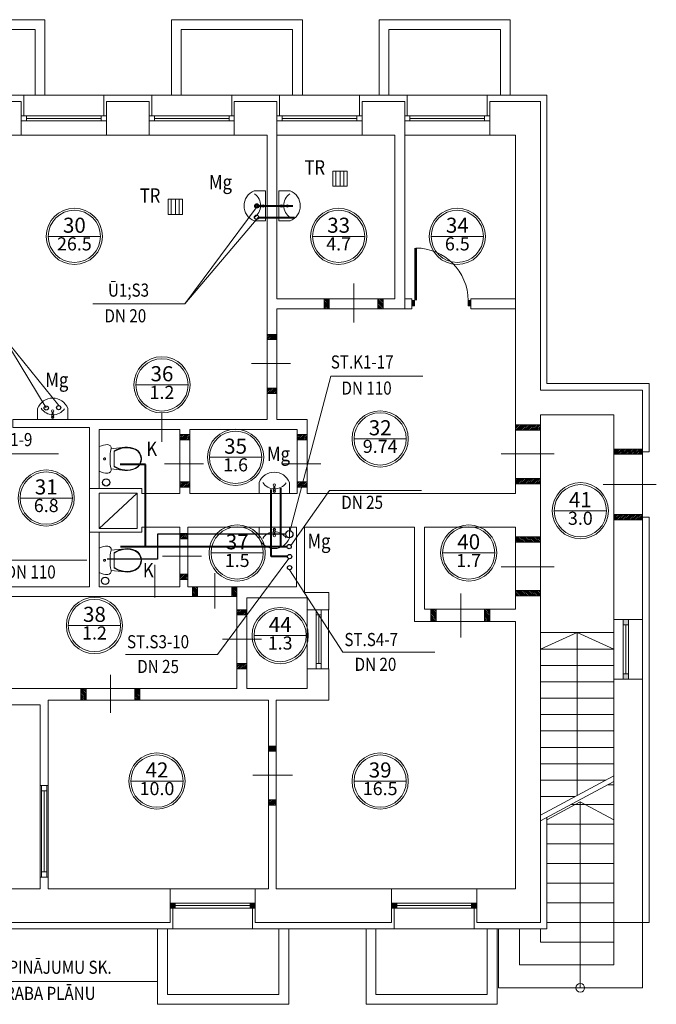
# Model space of a CAD drawing. Units: millimetres. Extents: x -5844 to 118136, y 3000 to 377600.
# Drawn here: x 98419 to 108133, y 113684 to 128704 of the extents above; entities that cross this region are included whole.
import ezdxf

# ---------------------------------------------------------------- set-up
doc = ezdxf.new("R2010")
doc.units = ezdxf.units.MM
doc.header["$LTSCALE"] = 50
doc.layers.get('0').update_dxf_attribs({"lineweight": 13})
for name, color, linetype, lineweight in [('0.09', 150, 'Continuous', 13), ('Durvis', 250, 'Continuous', 13), ('GP Izmēri', 7, 'Continuous', 5), ('kanalizacija', 22, 'Continuous', 40), ('Logi.Plānā.Griezumā', 10, 'Continuous', 13), ('S.Esoš.Nesošās', 70, 'Continuous', 13), ('S.Proj Redz', 250, 'Continuous', 0), ('S.Proj. Nesošās', 250, 'Continuous', 13), ('Santehn', 130, 'Continuous', 5), ('Santex255', 255, 'Continuous', 5), ('Telpu eksplikacija', 251, 'Continuous', 13), ('Trēpes', 10, 'Continuous', 5), ('udensvadi', 161, 'Continuous', 40), ('UK teksts', 7, 'Continuous', 18)]:
    doc.layers.add(name, color=color, linetype=linetype, lineweight=lineweight)
doc.styles.add('Arial Asen', font='ARIAL.TTF')
doc.styles.add('DEP1', font='COUR.TTF')
doc.styles.add('meri', font='wromlats.shx', dxfattribs={"width": 0.6})
doc.dimstyles.new('meri_200', dxfattribs={"dimtxt": 400, "dimasz": 250, "dimexe": 0, "dimexo": 100, "dimgap": 100, "dimtad": 1, "dimdec": 0, "dimtxsty": 'meri', "dimblk": 'OBLIQUE', "dimcen": 2.5, "dimclrd": 256, "dimclre": 256, "dimclrt": 256, "dimadec": 0, "dimazin": 0, "dimtfac": 1, "dimtdec": 0, "dimtmove": 1, "dimatfit": 3, "dimldrblk": 'NONE', "dimfxl": 0, "dimlwd": -1, "dimlwe": -1, "dimarcsym": 0})
pattern_1 = [(315, (-96664.554, 50145.391), (13.2582521, 13.2582521), [])]
pattern_2 = [(45, (176492.022, -76724.538), (-13.2582521, 13.2582521), [])]
pattern_3 = [(45, (-96664.554, 50145.391), (-13.2582521, 13.2582521), [])]
pattern_4 = [(315, (-96664.554, 192292.039), (-13.2582521, -13.2582521), [])]

# ---------------------------------------------------------------- blocks, each defined once
blk = doc.blocks.new('A$C5FF26B32')
at = {"layer": 'Santex255', "color": 0}
for p, q in [((-187, 0), (-200, -31)), ((187, 0), (-187, 0)), ((200, -31), (187, 0)), ((-216, -95), (-218, -129)), ((-218, -129), (-212, -151)), ((-210, -62), (-216, -95)), ((-200, -31), (-210, -62)), ((-14, -76), (-15, -78)), ((-15, -78), (-15, -81)), ((-15, -81), (-15, -84)), ((-15, -84), (-14, -86)), ((-13, -74), (-14, -76)), ((-14, -86), (-13, -88)), ((-11, -71), (-13, -74)), ((-13, -88), (-11, -91)), ((-10, -70), (-11, -71)), ((-11, -91), (-10, -92)), ((-8, -68), (-10, -70)), ((-10, -92), (-8, -94)), ((-5, -67), (-8, -68)), ((-8, -94), (-5, -95)), ((-3, -66), (-5, -67)), ((-5, -95), (-3, -96)), ((0, -66), (-3, -66)), ((-3, -96), (0, -96)), ((3, -66), (0, -66)), ((0, -96), (3, -96)), ((5, -67), (3, -66)), ((3, -96), (5, -95)), ((7, -68), (5, -67)), ((5, -95), (7, -94)), ((10, -70), (7, -68)), ((7, -94), (10, -92)), ((11, -71), (10, -70)), ((10, -92), (11, -91)), ((13, -74), (11, -71)), ((11, -91), (13, -88)), ((14, -76), (13, -74)), ((13, -88), (14, -86)), ((15, -78), (14, -76)), ((14, -86), (15, -84)), ((15, -81), (15, -78)), ((15, -84), (15, -81)), ((210, -62), (200, -31)), ((216, -95), (210, -62)), ((212, -151), (218, -129)), ((218, -129), (216, -95)), ((-212, -151), (-198, -169)), ((-198, -169), (-178, -180)), ((-178, -180), (-154, -180)), ((-154, -180), (-177, -390)), ((-142, -267), (-158, -306)), ((-154, -180), (-116, -173)), ((-133, -267), (-150, -306)), ((-121, -229), (-142, -267)), ((-111, -229), (-133, -267)), ((121, -229), (-121, -229)), ((-116, -173), (-78, -168)), ((-78, -168), (-39, -165)), ((-39, -165), (0, -164)), ((0, -164), (39, -165)), ((39, -165), (78, -168)), ((78, -168), (116, -173)), ((133, -267), (111, -229)), ((116, -173), (154, -180)), ((142, -267), (121, -229)), ((150, -306), (133, -267)), ((158, -306), (142, -267)), ((177, -390), (154, -180)), ((154, -180), (178, -180)), ((178, -180), (198, -169)), ((198, -169), (212, -151)), ((-177, -390), (-179, -432)), ((-179, -432), (-174, -474)), ((-170, -348), (-177, -390)), ((-169, -391), (-171, -432)), ((-171, -432), (-166, -472)), ((-158, -306), (-170, -348)), ((-162, -348), (-169, -391)), ((-150, -306), (-162, -348)), ((162, -348), (150, -306)), ((170, -348), (158, -306)), ((169, -391), (162, -348)), ((166, -472), (171, -432)), ((171, -432), (169, -391)), ((177, -390), (170, -348)), ((174, -474), (179, -432)), ((179, -432), (177, -390)), ((-174, -474), (-164, -514)), ((-166, -472), (-156, -512)), ((-164, -514), (-148, -553)), ((-156, -512), (-141, -550)), ((-148, -553), (-122, -591)), ((-141, -550), (-116, -586)), ((-122, -591), (-87, -620)), ((-116, -586), (-83, -613)), ((83, -613), (116, -586)), ((87, -620), (122, -591)), ((116, -586), (141, -550)), ((122, -591), (148, -553)), ((141, -550), (156, -512)), ((148, -553), (164, -514)), ((156, -512), (166, -472)), ((164, -514), (174, -474)), ((-87, -620), (-45, -639)), ((-83, -613), (-43, -631)), ((-45, -639), (0, -645)), ((-43, -631), (0, -637)), ((0, -637), (43, -631)), ((0, -645), (45, -639)), ((43, -631), (83, -613)), ((45, -639), (87, -620))]:
    blk.add_line(p, q, dxfattribs=at)
blk = doc.blocks.new('M002')
at = {"layer": '0.09', "color": 0, "lineweight": 0}
blk.add_lwpolyline([(-320, 0), (320, 0), (320, -238, -0.676759), (-320, -238)], format="xyb", close=True, dxfattribs=at)
blk.add_lwpolyline([(-25, -46), (-10, -125), (10, -125), (25, -46)], dxfattribs=at)
blk.add_lwpolyline([(-8, -151), (8, -151), (8, -125), (-8, -125)], close=True, dxfattribs=at)
for centre, radius in [((0, -46), 25), ((0, -183), 25), ((0, -46), 17.5)]:
    blk.add_circle(centre, radius, dxfattribs=at)
blk.add_arc((-7, -403), 301, 33.0789, 144.8942, dxfattribs=at)
blk = doc.blocks.new('Logs telpā')
at = {"layer": 'Logi.Plānā.Griezumā', "color": 0}
for points in [[(199468, 69568), (199468, 68658)], [(199798, 69568), (199798, 68658)]]:
    blk.add_lwpolyline(points, dxfattribs=at)
for points in [[(199606, 69478), (199606, 69558), (199686, 69558), (199686, 69478)], [(199606, 68738), (199606, 68658), (199686, 68658), (199686, 68738)]]:
    blk.add_lwpolyline(points, close=True, dxfattribs=at)
at = {"layer": 'Logi.Plānā.Griezumā', "color": 0, "lineweight": 0}
for points in [[(199606, 69488), (199606, 68721)], [(199646, 69478), (199646, 68738)], [(199686, 69488), (199686, 68721)]]:
    blk.add_lwpolyline(points, dxfattribs=at)
at = {"layer": 'S.Esoš.Nesošās', "color": 0, "lineweight": 9}
for points in [[(199468, 69558), (199798, 69558)], [(199468, 68658), (199798, 68658)]]:
    blk.add_lwpolyline(points, dxfattribs=at)
blk = doc.blocks.new('Logs ieksha')
at = {"layer": 'Logi.Plānā.Griezumā', "color": 0}
for points in [[(195398, 66877), (195398, 65477)], [(195518, 66877), (195518, 65477)]]:
    blk.add_lwpolyline(points, dxfattribs=at)
for points in [[(195418, 66797), (195418, 66877), (195498, 66877), (195498, 66797)], [(195418, 65557), (195418, 65477), (195498, 65477), (195498, 65557)]]:
    blk.add_lwpolyline(points, close=True, dxfattribs=at)
at = {"layer": 'Logi.Plānā.Griezumā', "color": 0, "lineweight": 0}
for points in [[(195418, 66797), (195418, 65540)], [(195458, 66797), (195458, 65557)], [(195498, 66797), (195498, 65540)]]:
    blk.add_lwpolyline(points, dxfattribs=at)
at = {"layer": 'S.Esoš.Nesošās', "color": 0, "lineweight": 9}
for points in [[(195398, 66877), (195518, 66877)], [(195398, 65477), (195518, 65477)]]:
    blk.add_lwpolyline(points, dxfattribs=at)
blk = doc.blocks.new('A$C566A32DE')
at = {"layer": 'S.Proj Redz'}
for points in [[(-860, -80), (-900, -80), (-900, 0), (-860, 0)], [(-40, -80), (0, -80), (0, 0), (-40, 0)]]:
    blk.add_hatch(color=252, dxfattribs=at).paths.add_polyline_path(points)
at = {"layer": 'S.Proj Redz', "color": 251, "const_width": 40}
blk.add_lwpolyline([(-60, 0), (-60, 800)], dxfattribs=at)
at = {"layer": 'S.Proj Redz'}
for points in [[(-860, -80), (-900, -80), (-900, 0), (-860, 0)], [(-40, -80), (0, -80), (0, 0), (-40, 0)]]:
    blk.add_lwpolyline(points, close=True, dxfattribs=at)
blk.add_arc((-60, 0), 800, 90, 180, dxfattribs=at)
blk = doc.blocks.new('_None')
blk = doc.blocks.new('_Oblique')
at = {"color": 0, "linetype": 'ByBlock', "lineweight": -2}
blk.add_line((-0.5, -0.5), (0.5, 0.5), dxfattribs=at)

msp = doc.modelspace()

# ---------------------------------------------------------------- hatches: boundary and pattern name
at = {"layer": 'Durvis', "lineweight": 9}
h = msp.add_hatch(dxfattribs=at)
h.set_pattern_fill('ANSI31', color=250, scale=150, angle=270, style=0)
h.set_pattern_definition(pattern_1)
h.paths.add_polyline_path([(103143.7, 124443.7), (103063.7, 124443.7), (103063.7, 124293.7), (103143.7, 124293.7)])
h = msp.add_hatch(dxfattribs=at)
h.set_pattern_fill('ANSI31', color=250, scale=150, angle=270, style=0)
h.set_pattern_definition(pattern_1)
h.paths.add_polyline_path([(103963.7, 124443.7), (103883.7, 124443.7), (103883.7, 124293.7), (103963.7, 124293.7)])
h = msp.add_hatch(dxfattribs=at)
h.set_pattern_fill('ANSI31', color=250, scale=150, angle=360, style=0)
h.set_pattern_definition(pattern_2)
h.paths.add_polyline_path([(102193.7, 123903.7), (102193.7, 123823.7), (102343.7, 123823.7), (102343.7, 123903.7)])
h = msp.add_hatch(dxfattribs=at)
h.set_pattern_fill('ANSI31', color=250, scale=150, angle=360, style=0)
h.set_pattern_definition(pattern_2)
h.paths.add_polyline_path([(102193.7, 123083.7), (102193.7, 123003.7), (102343.7, 123003.7), (102343.7, 123083.7)])
h = msp.add_hatch(dxfattribs=at)
h.set_pattern_fill('ANSI31', color=250, scale=150, style=0)
h.set_pattern_definition(pattern_3)
h.paths.add_polyline_path([(105983.7, 122523.7), (105983.7, 122443.7), (106363.7, 122443.7), (106363.7, 122523.7)])
h = msp.add_hatch(dxfattribs=at)
h.set_pattern_fill('ANSI31', color=250, scale=150, angle=360, style=0)
h.set_pattern_definition([(45, (175162.022, -78254.538), (-13.2582521, 13.2582521), [])])
h.paths.add_polyline_path([(100863.7, 122373.7), (100863.7, 122293.7), (101013.7, 122293.7), (101013.7, 122373.7)])
h = msp.add_hatch(dxfattribs=at)
h.set_pattern_fill('ANSI31', color=250, scale=150, angle=360, style=0)
h.set_pattern_definition([(45, (176952.022, -78254.538), (-13.2582521, 13.2582521), [])])
h.paths.add_polyline_path([(102653.7, 122373.7), (102653.7, 122293.7), (102803.7, 122293.7), (102803.7, 122373.7)])
h = msp.add_hatch(dxfattribs=at)
h.set_pattern_fill('ANSI31', color=250, scale=150, style=0)
h.set_pattern_definition(pattern_3)
h.paths.add_polyline_path([(105983.7, 121703.7), (105983.7, 121623.7), (106363.7, 121623.7), (106363.7, 121703.7)])
h = msp.add_hatch(dxfattribs=at)
h.set_pattern_fill('ANSI31', color=250, scale=150, angle=360, style=0)
h.set_pattern_definition([(45, (175162.022, -78154.538), (-13.2582521, 13.2582521), [])])
h.paths.add_polyline_path([(100863.7, 121653.7), (100863.7, 121573.7), (101013.7, 121573.7), (101013.7, 121653.7)])
h = msp.add_hatch(dxfattribs=at)
h.set_pattern_fill('ANSI31', color=250, scale=150, angle=360, style=0)
h.set_pattern_definition([(45, (176952.022, -78154.538), (-13.2582521, 13.2582521), [])])
h.paths.add_polyline_path([(102653.7, 121653.7), (102653.7, 121573.7), (102803.7, 121573.7), (102803.7, 121653.7)])
h = msp.add_hatch(dxfattribs=at)
h.set_pattern_fill('ANSI31', color=250, scale=150, style=0)
h.set_pattern_definition(pattern_3)
h.paths.add_polyline_path([(100863.7, 120863.7), (100863.7, 120783.7), (100983.7, 120783.7), (100983.7, 120863.7)])
h = msp.add_hatch(dxfattribs=at)
h.set_pattern_fill('ANSI31', color=250, scale=150, style=0)
h.set_pattern_definition(pattern_4)
h.paths.add_polyline_path([(105983.7, 120733.7), (105983.7, 120813.7), (106363.7, 120813.7), (106363.7, 120733.7)])
h = msp.add_hatch(dxfattribs=at)
h.set_pattern_fill('ANSI31', color=250, scale=150, style=0)
h.set_pattern_definition(pattern_3)
h.paths.add_polyline_path([(100983.7, 120243.7), (100863.7, 120243.7), (100863.7, 120163.7), (100983.7, 120163.7)])
h = msp.add_hatch(dxfattribs=at)
h.set_pattern_fill('ANSI31', color=250, scale=150, angle=270, style=0)
h.set_pattern_definition([(315, (-90704.554, 50145.391), (13.2582521, 13.2582521), [])])
h.paths.add_polyline_path([(101133.7, 120053.7), (101053.7, 120053.7), (101053.7, 119903.7), (101133.7, 119903.7)])
h = msp.add_hatch(dxfattribs=at)
h.set_pattern_fill('ANSI31', color=250, scale=150, angle=270, style=0)
h.set_pattern_definition([(315, (-90924.554, 50145.391), (13.2582521, 13.2582521), [])])
h.paths.add_polyline_path([(101733.7, 120053.7), (101653.7, 120053.7), (101653.7, 119903.7), (101733.7, 119903.7)])
h = msp.add_hatch(dxfattribs=at)
h.set_pattern_fill('ANSI31', color=250, scale=150, style=0)
h.set_pattern_definition(pattern_4)
h.paths.add_polyline_path([(105983.7, 119913.7), (105983.7, 119993.7), (106363.7, 119993.7), (106363.7, 119913.7)])
h = msp.add_hatch(dxfattribs=at)
h.set_pattern_fill('ANSI31', color=250, scale=150, angle=270, style=0)
h.set_pattern_definition(pattern_1)
h.paths.add_polyline_path([(104773.7, 119713.7), (104693.7, 119713.7), (104693.7, 119523.7), (104773.7, 119523.7)])
h = msp.add_hatch(dxfattribs=at)
h.set_pattern_fill('ANSI31', color=250, scale=150, angle=270, style=0)
h.set_pattern_definition(pattern_1)
h.paths.add_polyline_path([(105593.7, 119713.7), (105513.7, 119713.7), (105513.7, 119523.7), (105593.7, 119523.7)])
h = msp.add_hatch(dxfattribs=at)
h.set_pattern_fill('ANSI31', color=250, scale=150, angle=360, style=0)
h.set_pattern_definition([(45, (176032.022, -80924.538), (-13.2582521, 13.2582521), [])])
h.paths.add_polyline_path([(101733.7, 119703.7), (101733.7, 119623.7), (101883.7, 119623.7), (101883.7, 119703.7)])
h = msp.add_hatch(dxfattribs=at)
h.set_pattern_fill('ANSI31', color=250, scale=150, angle=360, style=0)
h.set_pattern_definition([(45, (176032.022, -80924.538), (-13.2582521, 13.2582521), [])])
h.paths.add_polyline_path([(101733.7, 118883.7), (101733.7, 118803.7), (101883.7, 118803.7), (101883.7, 118883.7)])
h = msp.add_hatch(dxfattribs=at)
h.set_pattern_fill('ANSI31', color=250, scale=150, angle=270, style=0)
h.set_pattern_definition(pattern_1)
h.paths.add_polyline_path([(99433.7, 118503.7), (99353.7, 118503.7), (99353.7, 118323.7), (99433.7, 118323.7)])
h = msp.add_hatch(dxfattribs=at)
h.set_pattern_fill('ANSI31', color=250, scale=150, angle=270, style=0)
h.set_pattern_definition(pattern_1)
h.paths.add_polyline_path([(100253.7, 118503.7), (100173.7, 118503.7), (100173.7, 118323.7), (100253.7, 118323.7)])
h = msp.add_hatch(dxfattribs=at)
h.set_pattern_fill('ANSI31', color=250, scale=150, style=0)
h.set_pattern_definition(pattern_3)
h.paths.add_polyline_path([(102333.7, 117623.7), (102213.7, 117623.7), (102213.7, 117543.7), (102333.7, 117543.7)])
h = msp.add_hatch(dxfattribs=at)
h.set_pattern_fill('ANSI31', color=250, scale=150, style=0)
h.set_pattern_definition(pattern_3)
h.paths.add_polyline_path([(102333.7, 116803.7), (102213.7, 116803.7), (102213.7, 116723.7), (102333.7, 116723.7)])
at = {"layer": 'Logi.Plānā.Griezumā'}
h = msp.add_hatch(color=250, dxfattribs=at)
h.paths.add_polyline_path([(107708.7, 118723.7), (107628.7, 118723.7), (107628.7, 118643.7), (107708.7, 118643.7)])
h.paths.add_polyline_path([(107628.7, 119553.7), (107628.7, 119473.7), (107708.7, 119473.7), (107708.7, 119553.7)])
for points in [[(100793.7, 115148.7), (100713.7, 115148.7), (100713.7, 115228.7), (100793.7, 115228.7)], [(102013.7, 115148.7), (101933.7, 115148.7), (101933.7, 115228.7), (102013.7, 115228.7)], [(104173.7, 115148.7), (104093.7, 115148.7), (104093.7, 115228.7), (104173.7, 115228.7)], [(105393.7, 115148.7), (105313.7, 115148.7), (105313.7, 115228.7), (105393.7, 115228.7)]]:
    msp.add_hatch(color=250, dxfattribs=at).paths.add_polyline_path(points)
at = {"layer": 'S.Esoš.Nesošās', "linetype": 'ByBlock', "lineweight": 18}
h = msp.add_hatch(dxfattribs=at)
h.set_pattern_fill('ANSI31', color=250, scale=6, style=0)
h.paths.add_polyline_path([(107923.7, 122153.7), (107483.7, 122153.7), (107483.7, 122073.7), (107923.7, 122073.7)])
h = msp.add_hatch(dxfattribs=at)
h.set_pattern_fill('ANSI31', color=250, scale=6, style=0)
h.paths.add_polyline_path([(107923.7, 121153.7), (107483.7, 121153.7), (107483.7, 121073.7), (107923.7, 121073.7)])

# ---------------------------------------------------------------- linework, layer by layer
at = {"color": 250}
for points in [[(104401.5, 124443.7), (104401.5, 124293.7)], [(105301.5, 124443.7), (105301.5, 124293.7)]]:
    msp.add_lwpolyline(points, dxfattribs=at)
at = {"color": 250, "lineweight": 0}
msp.add_circle((106973.7, 113933.7), 66.4, dxfattribs=at)
at = {"layer": 'Durvis', "color": 250, "lineweight": 9}
for points in [[(103519.4, 124431.5), (103519.4, 124679), (103519.4, 124281.5), (103519.4, 124084)], [(103143.7, 124443.7), (103063.7, 124443.7), (103063.7, 124293.7), (103143.7, 124293.7), (103143.7, 124443.7), (103063.7, 124443.7)], [(103883.7, 124443.7), (103063.7, 124443.7)], [(103963.7, 124443.7), (103883.7, 124443.7), (103883.7, 124293.7), (103963.7, 124293.7), (103963.7, 124443.7), (103883.7, 124443.7)], [(103883.7, 124293.7), (103063.7, 124293.7)], [(102193.7, 123903.7), (102193.7, 123823.7), (102343.7, 123823.7), (102343.7, 123903.7), (102193.7, 123903.7), (102193.7, 123823.7)], [(102193.7, 123823.7), (102193.7, 123003.7)], [(102343.7, 123823.7), (102343.7, 123003.7)], [(102205.9, 123459.4), (101958.4, 123459.4), (102355.9, 123459.4), (102553.4, 123459.4)], [(102193.7, 123083.7), (102193.7, 123003.7), (102343.7, 123003.7), (102343.7, 123083.7), (102193.7, 123083.7), (102193.7, 123003.7)], [(105983.7, 122523.7), (105983.7, 122443.7), (106363.7, 122443.7), (106363.7, 122523.7), (105983.7, 122523.7), (105983.7, 122443.7)], [(105983.7, 122523.7), (105983.7, 121623.7)], [(106363.7, 122443.7), (106363.7, 121623.7)], [(100863.7, 122373.7), (100863.7, 122293.7), (101013.7, 122293.7), (101013.7, 122373.7), (100863.7, 122373.7), (100863.7, 122293.7)], [(100863.7, 122293.7), (100863.7, 121573.7)], [(101013.7, 122293.7), (101013.7, 121573.7)], [(102653.7, 122373.7), (102653.7, 122293.7), (102803.7, 122293.7), (102803.7, 122373.7), (102653.7, 122373.7), (102653.7, 122293.7)], [(102653.7, 122293.7), (102653.7, 121573.7)], [(102803.7, 122293.7), (102803.7, 121573.7)], [(106225.9, 122079.4), (105764.3, 122079.4), (106375.9, 122079.4), (106573.4, 122079.4)], [(100875.9, 121929.4), (100628.4, 121929.4), (101025.9, 121929.4), (101223.4, 121929.4)], [(102665.9, 121929.4), (102418.4, 121929.4), (102815.9, 121929.4), (103013.4, 121929.4)], [(105983.7, 121703.7), (105983.7, 121623.7), (106363.7, 121623.7), (106363.7, 121703.7), (105983.7, 121703.7), (105983.7, 121623.7)], [(100863.7, 121653.7), (100863.7, 121573.7), (101013.7, 121573.7), (101013.7, 121653.7), (100863.7, 121653.7), (100863.7, 121573.7)], [(102653.7, 121653.7), (102653.7, 121573.7), (102803.7, 121573.7), (102803.7, 121653.7), (102653.7, 121653.7), (102653.7, 121573.7)], [(107785.9, 121613.7), (107324.3, 121613.7), (107935.9, 121613.7), (108133.4, 121613.7)], [(100863.7, 120863.7), (100863.7, 120783.7), (100983.7, 120783.7), (100983.7, 120863.7), (100863.7, 120863.7), (100863.7, 120783.7)], [(100863.7, 120863.7), (100863.7, 120163.7)], [(100983.7, 120863.7), (100983.7, 120163.7)], [(105983.7, 120733.7), (105983.7, 120813.7), (106363.7, 120813.7), (106363.7, 120733.7), (105983.7, 120733.7), (105983.7, 120813.7)], [(105983.7, 119913.7), (105983.7, 120813.7)], [(106363.7, 119953.7), (106363.7, 120813.7)], [(100845.9, 120519.4), (100598.4, 120519.4), (100995.9, 120519.4), (101193.4, 120519.4)], [(106225.9, 120358), (105764.3, 120358), (106375.9, 120358), (106573.4, 120358)], [(100863.7, 120243.7), (100863.7, 120163.7), (100983.7, 120163.7), (100983.7, 120243.7), (100863.7, 120243.7), (100863.7, 120163.7)], [(101398.7, 120071.5), (101398.7, 120259.4), (101398.7, 119891.5), (101398.7, 119724)], [(101133.7, 120053.7), (101053.7, 120053.7), (101053.7, 119903.7), (101133.7, 119903.7), (101133.7, 120053.7), (101053.7, 120053.7)], [(101733.7, 120053.7), (101063.7, 120053.7)], [(101733.7, 120053.7), (101653.7, 120053.7), (101653.7, 119903.7), (101733.7, 119903.7), (101733.7, 120053.7), (101653.7, 120053.7)], [(101733.7, 119903.7), (101063.7, 119903.7)], [(105149.4, 119701.5), (105149.4, 119949), (105149.4, 119511.5), (105149.4, 119277.8)], [(105983.7, 119913.7), (105983.7, 119993.7), (106363.7, 119993.7), (106363.7, 119913.7), (105983.7, 119913.7), (105983.7, 119993.7)], [(105983.7, 119913.7), (105983.7, 119993.7)], [(104773.7, 119713.7), (104693.7, 119713.7), (104693.7, 119523.7), (104773.7, 119523.7), (104773.7, 119713.7), (104693.7, 119713.7)], [(105513.7, 119713.7), (104693.7, 119713.7)], [(105593.7, 119713.7), (105513.7, 119713.7), (105513.7, 119523.7), (105593.7, 119523.7), (105593.7, 119713.7), (105513.7, 119713.7)], [(101733.7, 119703.7), (101733.7, 119623.7), (101883.7, 119623.7), (101883.7, 119703.7), (101733.7, 119703.7), (101733.7, 119623.7)], [(101733.7, 119703.7), (101733.7, 118803.7)], [(101883.7, 119623.7), (101883.7, 118803.7)], [(105513.7, 119523.7), (104691.7, 119523.7)], [(101760.4, 119253.7), (101512.9, 119253.7), (101910.4, 119253.7), (102107.9, 119253.7)], [(101733.7, 118883.7), (101733.7, 118803.7), (101883.7, 118803.7), (101883.7, 118883.7), (101733.7, 118883.7), (101733.7, 118803.7)], [(99802.5, 118521.5), (99802.5, 118709.4), (99802.5, 118311.5), (99802.5, 118129.3)], [(99433.7, 118503.7), (99353.7, 118503.7), (99353.7, 118323.7), (99433.7, 118323.7), (99433.7, 118503.7), (99353.7, 118503.7)], [(100173.7, 118503.7), (99363.7, 118503.7)], [(100253.7, 118503.7), (100173.7, 118503.7), (100173.7, 118323.7), (100253.7, 118323.7), (100253.7, 118503.7), (100173.7, 118503.7)], [(100173.7, 118323.7), (99355.7, 118323.7)], [(102213.7, 117623.7), (102213.7, 117543.7), (102333.7, 117543.7), (102333.7, 117623.7), (102213.7, 117623.7), (102213.7, 117543.7)], [(102213.7, 117543.7), (102213.7, 116723.7)], [(102333.7, 117543.7), (102333.7, 116721.8)], [(102225.9, 117179.4), (101978.4, 117179.4), (102345.9, 117179.4), (102579.6, 117179.4)], [(102213.7, 116803.7), (102213.7, 116723.7), (102333.7, 116723.7), (102333.7, 116803.7), (102213.7, 116803.7), (102213.7, 116723.7)]]:
    msp.add_lwpolyline(points, dxfattribs=at)
at = {"layer": 'GP Izmēri', "color": 250, "lineweight": 0}
for points in [[(98803.7, 127553.7), (98803.7, 128703.7), (96803.7, 128703.7), (96803.7, 127553.7)], [(102733.7, 127553.7), (102733.7, 128703.7), (100733.7, 128703.7), (100733.7, 127553.7)], [(105903.7, 127553.7), (105903.7, 128703.7), (103903.7, 128703.7), (103903.7, 127553.7)], [(98653.7, 127553.7), (98653.7, 127553.7), (98653.7, 128553.7), (96953.7, 128553.7), (96953.7, 128553.7), (96953.7, 127553.7)], [(102583.7, 127553.7), (102583.7, 127553.7), (102583.7, 128553.7), (100883.7, 128553.7), (100883.7, 128553.7), (100883.7, 127553.7)], [(105753.7, 127553.7), (105753.7, 127553.7), (105753.7, 128553.7), (104053.7, 128553.7), (104053.7, 128553.7), (104053.7, 127553.7)], [(98483.7, 127238.7), (98483.7, 127553.7)], [(99703.7, 127238.7), (99703.7, 127553.7)], [(100433.7, 127238.7), (100433.7, 127553.7)], [(101653.7, 127238.7), (101653.7, 127553.7)], [(102383.7, 127238.7), (102383.7, 127553.7)], [(103603.7, 127238.7), (103603.7, 127553.7)], [(104333.7, 127238.7), (104333.7, 127553.7)], [(105553.7, 127238.7), (105553.7, 127553.7)], [(106463.7, 114833.7), (106463.7, 116537.3)], [(100753.7, 115148.7), (100753.7, 114833.7)], [(101973.7, 115148.7), (101973.7, 114833.7)], [(104133.7, 115148.7), (104133.7, 114833.7)], [(105353.7, 115148.7), (105353.7, 114833.7)], [(94963.7, 114833.7), (106463.7, 114833.7)], [(100523.7, 114833.7), (100523.7, 113683.7), (102523.7, 113683.7), (102523.7, 114833.7)], [(100673.7, 114833.7), (100673.7, 114833.7), (100673.7, 113833.7), (102373.7, 113833.7), (102373.7, 113833.7), (102373.7, 114833.7)], [(103703.7, 114833.7), (103703.7, 113683.7), (105703.7, 113683.7), (105703.7, 114833.7)], [(103853.7, 114833.7), (103853.7, 114833.7), (103853.7, 113833.7), (105553.7, 113833.7), (105553.7, 113833.7), (105553.7, 114833.7)]]:
    msp.add_lwpolyline(points, dxfattribs=at)
at = {"layer": 'kanalizacija', "lineweight": 30}
for p, q in [((102479.5, 120857.7), (100520.8, 120857.7)), ((100520.8, 120857.7), (100520.8, 120474.3)), ((100520.8, 120474.3), (99752.4, 120474.3))]:
    msp.add_line(p, q, dxfattribs=at)
for centre in [(99738.8, 121645.1), (102534.4, 120854.5), (99723.5, 120143.8)]:
    msp.add_circle(centre, 55, dxfattribs=at)
at = {"layer": 'Logi.Plānā.Griezumā', "color": 250}
for points in [[(98523.7, 127238.7), (98443.7, 127238.7), (98443.7, 127158.7), (98523.7, 127158.7)], [(99663.7, 127238.7), (99743.7, 127238.7), (99743.7, 127158.7), (99663.7, 127158.7)], [(100473.7, 127238.7), (100393.7, 127238.7), (100393.7, 127158.7), (100473.7, 127158.7)], [(101613.7, 127238.7), (101693.7, 127238.7), (101693.7, 127158.7), (101613.7, 127158.7)], [(102423.7, 127238.7), (102343.7, 127238.7), (102343.7, 127158.7), (102423.7, 127158.7)], [(103563.7, 127238.7), (103643.7, 127238.7), (103643.7, 127158.7), (103563.7, 127158.7)], [(104373.7, 127238.7), (104293.7, 127238.7), (104293.7, 127158.7), (104373.7, 127158.7)], [(105513.7, 127238.7), (105593.7, 127238.7), (105593.7, 127158.7), (105513.7, 127158.7)], [(107628.7, 119473.7), (107628.7, 119553.7), (107708.7, 119553.7), (107708.7, 119473.7)], [(107628.7, 118723.7), (107628.7, 118643.7), (107708.7, 118643.7), (107708.7, 118723.7)], [(100793.7, 115148.7), (100713.7, 115148.7), (100713.7, 115228.7), (100793.7, 115228.7)], [(101933.7, 115148.7), (102013.7, 115148.7), (102013.7, 115228.7), (101933.7, 115228.7)], [(104173.7, 115148.7), (104093.7, 115148.7), (104093.7, 115228.7), (104173.7, 115228.7)], [(105313.7, 115148.7), (105393.7, 115148.7), (105393.7, 115228.7), (105313.7, 115228.7)]]:
    msp.add_lwpolyline(points, close=True, dxfattribs=at)
at = {"layer": 'Logi.Plānā.Griezumā', "color": 250, "lineweight": 0}
for points in [[(99663.7, 127238.7), (98523.7, 127238.7)], [(101613.7, 127238.7), (100473.7, 127238.7)], [(103563.7, 127238.7), (102423.7, 127238.7)], [(105513.7, 127238.7), (104373.7, 127238.7)], [(99663.7, 127198.7), (98523.7, 127198.7)], [(99663.7, 127158.7), (98523.7, 127158.7)], [(101613.7, 127198.7), (100473.7, 127198.7)], [(101613.7, 127158.7), (100473.7, 127158.7)], [(103563.7, 127198.7), (102423.7, 127198.7)], [(103563.7, 127158.7), (102423.7, 127158.7)], [(105513.7, 127198.7), (104373.7, 127198.7)], [(105513.7, 127158.7), (104373.7, 127158.7)], [(107628.7, 119473.7), (107628.7, 118706.3)], [(107668.7, 119473.7), (107668.7, 118723.7)], [(107708.7, 119473.7), (107708.7, 118706.3)], [(101933.7, 115228.7), (100793.7, 115228.7)], [(105313.7, 115228.7), (104173.7, 115228.7)], [(101933.7, 115188.7), (100793.7, 115188.7)], [(101933.7, 115148.7), (100793.7, 115148.7)], [(105313.7, 115188.7), (104173.7, 115188.7)], [(105313.7, 115148.7), (104173.7, 115148.7)]]:
    msp.add_lwpolyline(points, dxfattribs=at)
at = {"layer": 'Logi.Plānā.Griezumā', "color": 250}
for points in [[(99743.7, 126943.7), (98443.7, 126943.7)], [(101693.7, 126943.7), (100393.7, 126943.7)], [(103643.7, 126943.7), (102343.7, 126943.7)], [(105593.7, 126943.7), (104293.7, 126943.7)], [(107483.7, 119553.7), (107483.7, 118643.7)], [(107923.7, 119553.7), (107923.7, 118643.7)], [(102013.7, 115443.7), (100713.7, 115443.7)], [(105393.7, 115443.7), (104093.7, 115443.7)]]:
    msp.add_lwpolyline(points, dxfattribs=at)
at = {"layer": 'Logi.Plānā.Griezumā', "color": 250, "lineweight": 5}
msp.add_lwpolyline([(107390.4, 117033.7), (107483.7, 117033.7)], dxfattribs=at)
at = {"layer": 'S.Esoš.Nesošās', "color": 250, "linetype": 'ByBlock', "lineweight": 18}
for p, q in [((106463.7, 127553.7), (106463.7, 123153.7)), ((106463.7, 123153.7), (108023.7, 123153.7)), ((108023.7, 123153.7), (108023.7, 122113.7)), ((107923.7, 122113.7), (108023.7, 122113.7)), ((107483.7, 122073.7), (107483.7, 121153.7)), ((107923.7, 121153.7), (107923.7, 122073.7)), ((107923.7, 121113.7), (108023.7, 121113.7)), ((108023.7, 121113.7), (108023.7, 114933.7)), ((107923.7, 114933.7), (108023.7, 114933.7))]:
    msp.add_line(p, q, dxfattribs=at)
for points in [[(106463.7, 127553.7), (93663.7, 127553.7)], [(101693.7, 127453.7), (101693.7, 126943.7), (102193.7, 126943.7), (102193.7, 123903.7), (102343.7, 123903.7), (102343.7, 124293.7), (103063.7, 124293.7), (103063.7, 124443.7), (102343.7, 124443.7), (102343.7, 127453.7), (101693.7, 127453.7), (101693.7, 126943.7)], [(103643.7, 127453.7), (103643.7, 126943.7), (104143.7, 126943.7), (104143.7, 124443.7), (103963.7, 124443.7), (103963.7, 124293.7), (104143.7, 124293.7), (104143.7, 124293.7), (104293.7, 124293.7), (104293.7, 127453.7), (103643.7, 127453.7), (103643.7, 126943.7)], [(105301.5, 124293.7), (105983.7, 124293.7), (105983.7, 122523.7), (106363.7, 122523.7), (106363.7, 122673.7), (107483.7, 122673.7), (107483.7, 122153.7), (107923.7, 122153.7), (107923.7, 123053.7), (106363.7, 123053.7), (106363.7, 127453.7), (105593.7, 127453.7)], [(105593.7, 127453.7), (105593.7, 126943.7), (105983.7, 126943.7), (105983.7, 124153.7)], [(98313.7, 122603.7), (98313.7, 122483.7), (99483.7, 122483.7), (99483.7, 121553.7), (99633.7, 121553.7), (99633.7, 122453.7), (100863.7, 122453.7), (100863.7, 122373.7), (101013.7, 122373.7), (101013.7, 122453.7), (102653.7, 122453.7), (102653.7, 122373.7), (102803.7, 122373.7), (102803.7, 122603.7), (102343.7, 122603.7), (102343.7, 123003.7), (102193.7, 123003.7), (102193.7, 122603.7), (98313.7, 122603.7), (98313.7, 122483.7), (99483.7, 122483.7), (99483.7, 121553.7)], [(107483.7, 122153.7), (107483.7, 122073.7), (107923.7, 122073.7), (107923.7, 122153.7), (107483.7, 122153.7), (107483.7, 122073.7)], [(102803.7, 119703.7), (102803.7, 119883.7), (101883.7, 119883.7), (101883.7, 119703.7), (101733.7, 119703.7), (101733.7, 120053.7), (102643.7, 120053.7), (102643.7, 120963.7), (100983.7, 120963.7), (100983.7, 120863.7), (100863.7, 120863.7), (100863.7, 120963.7), (100283.7, 120963.7), (100283.7, 120883.7), (99483.7, 120883.7), (99483.7, 121553.7), (100283.7, 121553.7), (100283.7, 121473.7), (100863.7, 121473.7), (100863.7, 121573.7), (101013.7, 121573.7), (101013.7, 121473.7), (102653.7, 121473.7), (102653.7, 121573.7), (102803.7, 121573.7), (102803.7, 121473.7), (105983.7, 121473.7), (105983.7, 121623.7), (106363.7, 121623.7), (106363.7, 120813.7)], [(99633.7, 120941.3), (100213.5, 121483)], [(107483.7, 121153.7), (107483.7, 119553.7), (107923.7, 119553.7), (107923.7, 121153.7), (107483.7, 121153.7)], [(107483.7, 121153.7), (107483.7, 121073.7), (107923.7, 121073.7), (107923.7, 121153.7), (107483.7, 121153.7), (107483.7, 121073.7)], [(103133.7, 119703.7), (103133.7, 119963.7), (102763.7, 119963.7), (102763.7, 120963.7), (104443.7, 120963.7), (104443.7, 119523.7), (104693.7, 119523.7), (104693.7, 119713.7), (104593.7, 119713.7), (104593.7, 120963.7), (105983.7, 120963.7), (105983.7, 120813.7), (106363.7, 120813.7)], [(95993.7, 119903.7), (101053.7, 119903.7), (101053.7, 120053.7), (100983.7, 120053.7), (100983.7, 120163.7), (100863.7, 120163.7), (100863.7, 120053.7), (99633.7, 120053.7), (99633.7, 120883.7), (99483.7, 120883.7), (99483.7, 120053.7), (96343.7, 120053.7)], [(105983.7, 119913.7), (105983.7, 119713.7), (105593.7, 119713.7), (105593.7, 119523.7), (105983.7, 119523.7), (105983.7, 115443.7), (105393.7, 115443.7), (105393.7, 114933.7), (106363.7, 114933.7)], [(105989.4, 119913.7), (106363.7, 119913.7), (106363.7, 114933.7), (105393.7, 114933.7), (105393.7, 115443.7)], [(107483.7, 114933.7), (107483.7, 119353.1)], [(102333.7, 118323.7), (102333.7, 117623.7), (102213.7, 117623.7), (102213.7, 118323.7), (100253.7, 118323.7), (100253.7, 118503.7), (101733.7, 118503.7), (101733.7, 118803.7), (101883.7, 118803.7), (101883.7, 118503.7), (102803.7, 118503.7), (102803.7, 118803.7)], [(102333.7, 117623.7), (102333.7, 118323.7), (103133.7, 118323.7), (103133.7, 118803.7)], [(98853.7, 117022.8), (98853.7, 118323.7), (99353.7, 118323.7), (99353.7, 118503.7), (98033.7, 118503.7), (98033.7, 118253.7), (98733.7, 118253.7), (98733.7, 117022.8)], [(98733.7, 115622.8), (98733.7, 115443.7), (98173.7, 115443.7), (98173.7, 114933.7), (100713.7, 114933.7), (100713.7, 115443.7), (98853.7, 115443.7), (98853.7, 115622.8)], [(105393.7, 114933.7), (106163.7, 114933.7), (106363.7, 114933.7)], [(107483.7, 114933.7), (107863.7, 114933.7)], [(107863.7, 114933.7), (107483.7, 114933.7)], [(107483.7, 114933.7), (107923.7, 114933.7)]]:
    msp.add_lwpolyline(points, dxfattribs=at)
for points in [[(97793.7, 127453.7), (98443.7, 127453.7), (98443.7, 126943.7), (97793.7, 126943.7)], [(99743.7, 127453.7), (100393.7, 127453.7), (100393.7, 126943.7), (99743.7, 126943.7)], [(99633.7, 120941.3), (100213.5, 120941.3), (100213.5, 121483), (99633.7, 121483)], [(107483.7, 118643.7), (107923.7, 118643.7), (107923.7, 114933.7), (107483.7, 114933.7)], [(102333.7, 116723.7), (102333.7, 115443.7), (104093.7, 115443.7), (104093.7, 114933.7), (102013.7, 114933.7), (102013.7, 115443.7), (102213.7, 115443.7), (102213.7, 116723.7)]]:
    msp.add_lwpolyline(points, close=True, dxfattribs=at)
at = {"layer": 'S.Proj. Nesošās', "color": 250}
for points in [[(104293.7, 124443.7), (104401.5, 124443.7)], [(105301.5, 124443.7), (105983.7, 124443.7)], [(104293.7, 124293.7), (104401.5, 124293.7)]]:
    msp.add_lwpolyline(points, dxfattribs=at)
at = {"layer": 'Telpu eksplikacija'}
for p, q in [((99650.6, 125398.2), (98855.7, 125398.2)), ((103683.2, 125398.2), (102888.3, 125398.2)), ((105494.4, 125398.2), (104699.5, 125398.2)), ((100987.3, 123133.1), (100192.4, 123133.1)), ((104316.8, 122308.8), (103521.9, 122308.8)), ((102110.9, 122027.8), (101316.1, 122027.8)), ((99221.1, 121406.4), (98426.2, 121406.4)), ((107371.7, 121212.6), (106576.8, 121212.6)), ((102135.2, 120569.2), (101340.3, 120569.2)), ((105668.2, 120569.2), (104873.4, 120569.2)), ((99957.3, 119462.6), (99162.4, 119462.6)), ((102791, 119308.8), (101996.1, 119308.8)), ((100911, 117088.7), (100116.1, 117088.7)), ((104316.8, 117088.7), (103521.9, 117088.7))]:
    msp.add_line(p, q, dxfattribs=at)
for points in [[(100589.8, 122704.3), (100589.8, 122265.4)], [(100479.4, 119891.4), (100479.4, 120386)]]:
    msp.add_lwpolyline(points, dxfattribs=at)
at = {"layer": 'Telpu eksplikacija', "lineweight": 18}
for centre in [(99253.2, 125398.2), (103285.8, 125398.2), (105096.9, 125398.2), (100589.8, 123133.1), (103919.4, 122308.8), (101713.5, 122027.8), (98823.7, 121406.4), (106974.2, 121212.6), (101737.7, 120569.2), (105270.8, 120569.2), (99559.9, 119462.6), (102393.5, 119308.8), (100513.6, 117088.7), (103919.4, 117088.7)]:
    msp.add_circle(centre, 428.8, dxfattribs=at)
at = {"layer": 'Telpu eksplikacija'}
for centre in [(99253.2, 125398.2), (103285.8, 125398.2), (105096.9, 125398.2), (100589.8, 123133.1), (103919.4, 122308.8), (101713.5, 122027.8), (98823.7, 121406.4), (106974.2, 121212.6), (101737.7, 120569.2), (105270.8, 120569.2), (99559.9, 119462.6), (102393.5, 119308.8), (100513.6, 117088.7), (103919.4, 117088.7)]:
    msp.add_circle(centre, 398.8, dxfattribs=at)
at = {"layer": 'Trēpes', "color": 250, "lineweight": 5}
for points in [[(106363.7, 119353.1), (106363.7, 119353.1)], [(106363.7, 119353.1), (107483.7, 119353.1)], [(106923.7, 116868), (106923.7, 119353.1), (106363.7, 119103.1)], [(106923.7, 116868), (106923.7, 119353.1), (107483.7, 119103.1)], [(106363.7, 119103.1), (106363.7, 119103.1)], [(106363.7, 119103.1), (107483.7, 119103.1)], [(106363.7, 118853.1), (106363.7, 118853.1)], [(106363.7, 118853.1), (107483.7, 118853.1)], [(106363.7, 118603.1), (106363.7, 118603.1)], [(106363.7, 118603.1), (107483.7, 118603.1)], [(106363.7, 118353.1), (106363.7, 118353.1)], [(106363.7, 118353.1), (107483.7, 118353.1)], [(106363.7, 118103.1), (106363.7, 118103.1)], [(106363.7, 118103.1), (107483.7, 118103.1)], [(106363.7, 117853.1), (106363.7, 117853.1)], [(106363.7, 117853.1), (107483.7, 117853.1)], [(106363.7, 117603.1), (106363.7, 117603.1)], [(106363.7, 117603.1), (107483.7, 117603.1)], [(106363.7, 117353.1), (106363.7, 117353.1)], [(106363.7, 117353.1), (107483.7, 117353.1)], [(106363.7, 116568), (107483.7, 117168)], [(106363.7, 117103.1), (106363.7, 117103.1)], [(106363.7, 117103.1), (107362.4, 117103.1)], [(106363.7, 116483.7), (107483.7, 117083.7)], [(106363.7, 116853.1), (106363.7, 116853.1)], [(106363.7, 116853.1), (106895.8, 116853.1)], [(106973.7, 113973.5), (106973.7, 116773.5), (106463.7, 116500.3)], [(106830.4, 116733.7), (107483.7, 116733.7)], [(106973.7, 113933.7), (106973.7, 116773.5), (107483.7, 116500.3)], [(106363.7, 116483.7), (106363.7, 116483.7)], [(106363.7, 116433.7), (106363.7, 116433.7)], [(106463.7, 116433.7), (107483.7, 116433.7)], [(106363.7, 116133.7), (106363.7, 116133.7)], [(106463.7, 116133.7), (107483.7, 116133.7)], [(106463.7, 115833.7), (107483.7, 115833.7)], [(106463.7, 115533.7), (107483.7, 115533.7)], [(106463.7, 115233.7), (107483.7, 115233.7)], [(107923.7, 114933.7), (107923.7, 113933.7), (105723.7, 113933.7), (105723.7, 114833.7)], [(105723.7, 114933.7), (106363.7, 114933.7), (106043.7, 114933.7), (106043.7, 114933.7)], [(107483.7, 114933.7), (107483.7, 114633.7), (106363.7, 114633.7), (106363.7, 114833.7)], [(106363.7, 114933.7), (106363.7, 114933.7)], [(106463.7, 114933.7), (107483.7, 114933.7)], [(106043.7, 114833.7), (106043.7, 114633.7), (106043.7, 114283.7), (106043.7, 114283.7), (107483.7, 114283.7), (107483.7, 114633.7)]]:
    msp.add_lwpolyline(points, dxfattribs=at)
at = {"layer": 'udensvadi', "lineweight": 20}
for p, q in [((103195.7, 126392.8), (103195.7, 126162.8)), ((103418.3, 126392.8), (103195.7, 126392.8)), ((103241.7, 126392.8), (103241.7, 126162.8)), ((103307, 126392.8), (103307, 126162.8)), ((103364.6, 126392.8), (103364.6, 126162.8)), ((103418.3, 126162.8), (103418.3, 126392.8)), ((103195.7, 126162.8), (103418.3, 126162.8)), ((100682.8, 125963.4), (100682.8, 125733.4)), ((100905.4, 125963.4), (100682.8, 125963.4)), ((100728.9, 125963.4), (100728.9, 125733.4)), ((100794.1, 125963.4), (100794.1, 125733.4)), ((100851.7, 125963.4), (100851.7, 125733.4)), ((100905.4, 125733.4), (100905.4, 125963.4)), ((100682.8, 125733.4), (100905.4, 125733.4))]:
    msp.add_line(p, q, dxfattribs=at)
at = {"layer": 'udensvadi'}
for p, q in [((102037.6, 125863.7), (102585.3, 125863.7)), ((102058.5, 125686.5), (102612.2, 125686.5)), ((100337, 121917.4), (99952.6, 121917.4)), ((100337, 120660.4), (100337, 121917.4)), ((102253.8, 120514.9), (102253.8, 121538.5)), ((102396.6, 121559.1), (102396.6, 120676.8)), ((102498.9, 120660.4), (99954.7, 120660.4)), ((102504.9, 120514.9), (102253.8, 120514.9))]:
    msp.add_line(p, q, dxfattribs=at)
at = {"layer": 'udensvadi', "lineweight": 30}
for centre in [(102037.6, 125863.7), (102033.3, 125690.7), (98823.7, 122780.4), (99013.5, 122785.7), (102530.9, 120666.1), (102537.4, 120514.2), (102537.4, 120345)]:
    msp.add_circle(centre, 32.5, dxfattribs=at)
at = {"layer": 'UK teksts'}
for p, q in [((102058.5, 125686.5), (100937.7, 124369)), ((98823.7, 122780.4), (98160.2, 123873.6))]:
    msp.add_line(p, q, dxfattribs=at)

# ---------------------------------------------------------------- block references
at = {"layer": 'S.Esoš.Nesošās', "color": 250, "linetype": 'ByBlock', "lineweight": 18}
for name in ['Logs telpā', 'Logs ieksha']:
    msp.add_blockref(name, (-96664.6, 50145.4), dxfattribs=at)
at = {"layer": 'S.Proj Redz', "color": 250, "xscale": -1}
msp.add_blockref('A$C566A32DE', (104401.5, 124420.5), dxfattribs=at)
at = {"layer": 'Santehn', "color": 0, "lineweight": 9, "yscale": 0.7199999999720603, "zscale": 0.7199999999999989}
for p, xscale, rotation in [((102169.5, 125863.7), 0.7199999999720603, 270), ((102373.2, 125863.7), -0.7199999999720603, 90), ((98922.4, 122603.7), 0.7199999999720603, 180), ((102304, 121473.7), 0.7199999999720603, 180)]:
    msp.add_blockref('M002', p, dxfattribs=dict(at, xscale=xscale, rotation=rotation))
at = {"layer": 'Santehn', "color": 0, "lineweight": 9, "rotation": 90}
for p in [(99633.7, 122003.7), (99633.7, 120456.6)]:
    msp.add_blockref('A$C5FF26B32', p, dxfattribs=at)
at = {"layer": 'Santehn', "color": 0, "lineweight": 9, "xscale": -0.7199999999720603, "yscale": 0.7199999999720603, "zscale": 0.7199999999999989}
msp.add_blockref('M002', (102304, 120963.7), dxfattribs=at)

# ---------------------------------------------------------------- texts
at = {"layer": 'Telpu eksplikacija', "width": 661.553, "attachment_point": 5, "style": 'Arial Asen'}
for s, insert, char_height in [('30', (99253.2, 125538.3), 230), ('33', (103285.8, 125538.3), 230), ('34', (105096.9, 125538.3), 230), ('26.5', (99253.2, 125258.1), 200), ('4.7', (103285.8, 125258.1), 200), ('6.5', (105096.9, 125258.1), 200), ('36', (100589.8, 123273.2), 230), ('1.2', (100589.8, 122993), 200), ('32', (103919.4, 122448.9), 230), ('35', (101713.5, 122167.9), 230), ('9.74', (103919.4, 122168.7), 200), ('1.6', (101713.5, 121887.7), 200), ('31', (98823.7, 121546.5), 230), ('6.8', (98823.7, 121266.4), 200), ('41', (106974.2, 121352.6), 230), ('3.0', (106974.2, 121072.5), 200), ('37', (101737.7, 120709.3), 230), ('40', (105270.8, 120709.3), 230), ('1.5', (101737.7, 120429.1), 200), ('1.7', (105270.8, 120429.1), 200), ('38', (99559.9, 119602.7), 230), ('44', (102393.5, 119448.9), 230), ('1.2', (99559.9, 119322.5), 200), ('1.3', (102393.5, 119168.7), 200), ('42', (100513.6, 117228.8), 230), ('39', (103919.4, 117228.8), 230), ('10.0', (100513.6, 116948.6), 200), ('16.5', (103919.4, 116948.6), 200)]:
    msp.add_mtext(s, dxfattribs=dict(at, insert=insert, char_height=char_height))
at = {"layer": 'UK teksts', "style": 'DEP1', "width": 0.85}
for s, height, p in [('TR', 220, (102763.4, 126340.5, -400)), ('Mg', 220, (101307.3, 126116.5, -400)), ('TR', 220, (100250.5, 125911.1, -400)), ('Ū1;S3', 200, (99765.6, 124478.5)), ('DN 20', 200, (99712.9, 124086.6)), ('ST.K1-17', 200, (103166.3, 123382.4)), ('Mg', 220, (98810.5, 123100.4, -400)), ('DN 110', 200, (103329.7, 122984.4)), ('ST.U1-9', 200, (97765.7, 122198.4)), ('K', 220, (100351, 122046.7, -400)), ('Mg', 220, (102192.1, 121970.4, -400)), ('DN 25', 200, (103326.4, 121240.9)), ('Mg', 220, (102811, 120641.2, -400)), ('DN 110', 200, (98203.1, 120179)), ('K', 220, (100298.8, 120196.3, -400)), ('ST.S3-10', 200, (100056.9, 119114.6)), ('ST.S4-7', 200, (103373.9, 119148.2)), ('DN 20', 200, (103529.7, 118770.7)), ('DN 25', 200, (100212.8, 118737.1)), ('TURPINĀJUMU SK.', 200, (97793.7, 114148.9)), ('PAGRABA PLĀNU', 200, (97747.8, 113750.9))]:
    msp.add_text(s, height=height, dxfattribs=at).set_placement(p)

# ---------------------------------------------------------------- leaders
at = {"layer": 'UK teksts'}
for points in [[(102026.5, 125833.1), (100937.7, 124369), (99532.6, 124369)], [(99016.5, 122818.1), (98160.2, 123873.6), (96755.1, 123873.6)], [(102534.4, 120877.9), (103164.6, 123266.8), (104569.8, 123266.8)], [(96921.8, 121538.9), (97608, 122082.8), (99013.2, 122082.8)], [(102557.1, 120685.2), (103146.1, 121523.3), (104551.2, 121523.3)], [(97140.4, 121459.8), (98038, 120461.4), (99443.2, 120461.4)], [(102526.3, 120483.7), (101437.6, 119019.5), (100032.4, 119019.5)], [(102536.9, 120312.5), (103349.4, 119053.1), (104754.5, 119053.1)], [(94290, 119433.1), (97792.1, 114033.3), (100523.1, 114033.3)]]:
    msp.add_leader(points, dimstyle='meri_200', dxfattribs=at)

doc.saveas('drawing.dxf')
